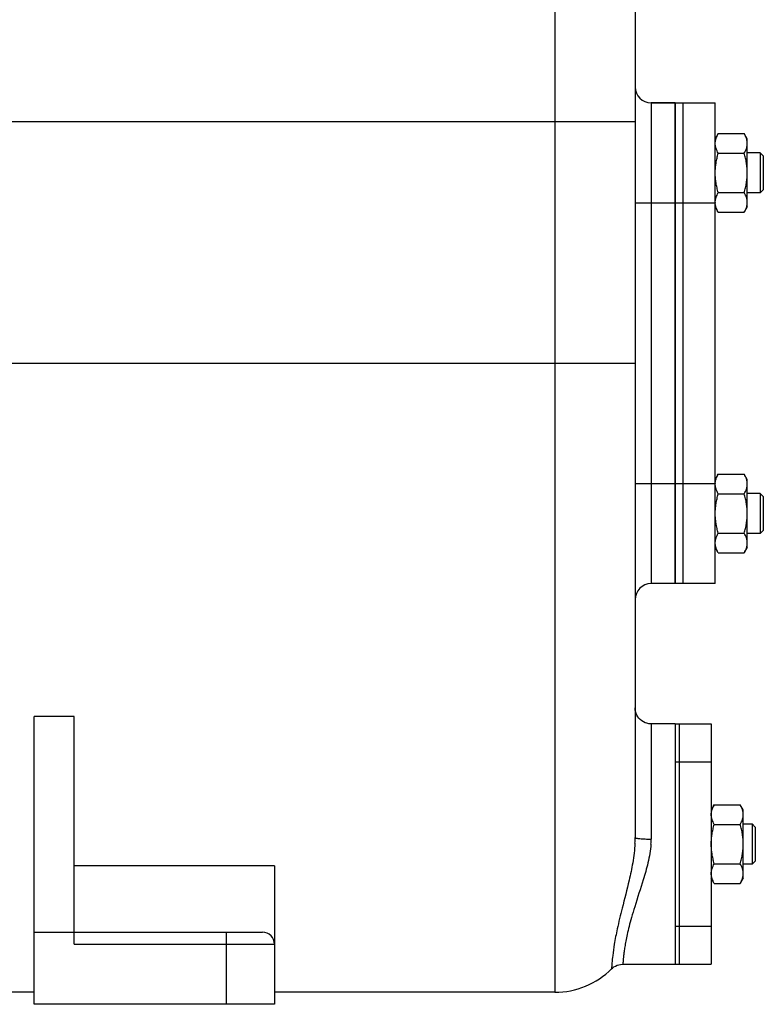
# Model space of a CAD drawing. Units: millimetres. Extents: x -1174 to 1316, y -850 to 1215.
# Drawn here: x 1117 to 1303, y -10 to 236 of the extents above; entities that cross this region are included whole.
import ezdxf

# ---------------------------------------------------------------- set-up
doc = ezdxf.new("R2010")
doc.units = ezdxf.units.MM
doc.header["$LTSCALE"] = 19.36
doc.layers.get('0').update_dxf_attribs({"linetype": 'CONTINUOUS'})
doc.layers.add('02___PRT_ALL_AXES', color=7, linetype='CONTINUOUS')
doc.layers.add('3_ALL_AXES', color=7, linetype='CONTINUOUS')

msp = doc.modelspace()

# ---------------------------------------------------------------- linework, layer by layer
at = {"color": 9, "linetype": 'CONTINUOUS'}
for p, q in [((1250.64, 359.65), (1250.64, -6.57)), ((1274.64, 215.43), (1274.64, 95.43)), ((1060.64, 210.74), (1270.64, 210.74)), ((1270.64, 190.43), (1280.64, 190.43)), ((1060.64, 150.43), (1270.64, 150.43)), ((1270.64, 120.43), (1280.64, 120.43)), ((1274.64, 60.43), (1274.64, 31.67)), ((1168.64, -9.57), (1168.64, 8.43)), ((1130.64, 5.43), (1180.64, 5.43))]:
    msp.add_line(p, q, dxfattribs=at)
at = {"color": 7, "linetype": 'CONTINUOUS'}
for p, q in [((1270.64, 333.91), (1270.64, 32.03)), ((1280.64, 215.43), (1274.64, 215.43)), ((1291.4, 207.74), (1290.64, 206.43)), ((1291.4, 207.74), (1297.88, 207.74)), ((1298.64, 206.43), (1297.88, 207.74)), ((1298.64, 189.43), (1298.64, 206.43)), ((1291.4, 202.83), (1297.88, 202.83)), ((1301.89, 202.93), (1298.64, 202.93)), ((1302.64, 202.18), (1301.89, 202.93)), ((1301.89, 202.93), (1301.89, 192.93)), ((1302.64, 202.18), (1302.64, 193.68)), ((1291.4, 193.02), (1297.88, 193.02)), ((1301.89, 192.93), (1298.64, 192.93)), ((1302.64, 193.68), (1301.89, 192.93)), ((1291.4, 188.11), (1290.64, 189.43)), ((1298.64, 189.43), (1297.88, 188.11)), ((1291.4, 188.11), (1297.88, 188.11)), ((1291.4, 122.74), (1290.64, 121.43)), ((1291.4, 122.74), (1297.88, 122.74)), ((1298.64, 121.43), (1297.88, 122.74)), ((1298.64, 104.43), (1298.64, 121.43)), ((1291.4, 117.83), (1297.88, 117.83)), ((1301.89, 117.93), (1298.64, 117.93)), ((1302.64, 117.18), (1301.89, 117.93)), ((1301.89, 117.93), (1301.89, 107.93)), ((1302.64, 117.18), (1302.64, 108.68)), ((1302.64, 108.68), (1301.89, 107.93)), ((1291.4, 108.02), (1297.88, 108.02)), ((1301.89, 107.93), (1298.64, 107.93)), ((1291.4, 103.11), (1290.64, 104.43)), ((1298.64, 104.43), (1297.88, 103.11)), ((1291.4, 103.11), (1297.88, 103.11)), ((1280.64, 95.43), (1274.64, 95.43)), ((1130.64, 62.27), (1120.64, 62.27)), ((1120.64, -9.57), (1120.64, 62.27)), ((1130.64, 5.43), (1130.64, 62.27)), ((1290.4, 40.24), (1289.64, 38.93)), ((1290.4, 40.24), (1296.88, 40.24)), ((1297.64, 38.93), (1296.88, 40.24)), ((1297.64, 21.93), (1297.64, 38.93)), ((1290.4, 35.33), (1296.88, 35.33)), ((1297.64, 35.43), (1299.89, 35.43)), ((1300.64, 34.68), (1299.89, 35.43)), ((1299.89, 35.43), (1299.89, 25.43)), ((1300.64, 34.68), (1300.64, 26.18)), ((1180.64, 25), (1130.64, 25)), ((1180.64, 25), (1180.64, -9.57)), ((1290.4, 25.52), (1296.88, 25.52)), ((1299.89, 25.43), (1297.64, 25.43)), ((1300.64, 26.18), (1299.89, 25.43)), ((1290.4, 20.61), (1289.64, 21.93)), ((1290.4, 20.61), (1296.88, 20.61)), ((1297.64, 21.93), (1296.88, 20.61)), ((1120.64, 8.43), (1177.64, 8.43)), ((1120.64, -6.57), (1080.64, -6.57)), ((1250.64, -6.57), (1180.64, -6.57)), ((1180.64, -9.57), (1120.64, -9.57))]:
    msp.add_line(p, q, dxfattribs=at)
for points in [[(1274.64, 60.43), (1274.51, 60.43), (1274.04, 60.47), (1273.57, 60.57), (1273.13, 60.72), (1272.7, 60.93), (1272.3, 61.18), (1271.93, 61.48), (1271.6, 61.82), (1271.32, 62.2), (1271.08, 62.6), (1270.89, 63.04), (1270.75, 63.49), (1270.67, 63.95), (1270.64, 64.43)], [(1264.76, -0.74), (1264.97, -0.54), (1265.33, -0.26), (1265.73, -0.03), (1266.14, 0.16), (1266.58, 0.3), (1267.02, 0.39), (1267.48, 0.42), (1267.58, 0.43)]]:
    msp.add_lwpolyline(points, dxfattribs=at)
for centre, radius, start, end in [((1274.64, 219.43), 4, 180, 270), ((1294.32, 190.56), 3.68, 180.0014, 182.1581), ((1294.32, 120.29), 3.69, 177.8422, 179.9987), ((1274.64, 91.43), 4, 90, 180), ((1177.64, 5.43), 3, 0, 90), ((1250.64, 13.43), 20, 270, 314.909)]:
    msp.add_arc(centre, radius, start, end, dxfattribs=at)
at = {"color": 9, "linetype": 'CONTINUOUS'}
for centre, radius, start, end in [((1242.14, 32.05), 28.5, 357.1519, 359.9615), ((1255.85, 31.69), 18.79, 356.1571, 359.9545)]:
    msp.add_arc(centre, radius, start, end, dxfattribs=at)
at = {"color": 7, "linetype": 'CONTINUOUS'}
for points, knots in [([(1290.64, 205.29), (1290.64, 205.39), (1290.65, 205.6), (1290.69, 205.91), (1290.75, 206.22), (1290.87, 206.64), (1291.08, 207.15), (1291.28, 207.54), (1291.4, 207.74)], [0, 0, 0, 0, 0.119944, 0.240516, 0.36228, 0.485687, 0.738449, 1, 1, 1, 1]), ([(1298.64, 205.29), (1298.64, 205.39), (1298.63, 205.6), (1298.59, 205.91), (1298.53, 206.22), (1298.41, 206.64), (1298.2, 207.15), (1297.99, 207.54), (1297.88, 207.74)], [0, 0, 0, 0, 0.119944, 0.240516, 0.36228, 0.485687, 0.738449, 1, 1, 1, 1]), ([(1291.4, 202.83), (1291.28, 203.03), (1291.08, 203.42), (1290.87, 203.94), (1290.75, 204.35), (1290.69, 204.66), (1290.65, 204.97), (1290.64, 205.18), (1290.64, 205.29)], [0, 0, 0, 0, 0.26155, 0.514311, 0.637719, 0.759483, 0.880056, 1, 1, 1, 1]), ([(1297.88, 202.83), (1297.99, 203.03), (1298.2, 203.42), (1298.41, 203.94), (1298.53, 204.35), (1298.59, 204.66), (1298.63, 204.97), (1298.64, 205.18), (1298.64, 205.29)], [0, 0, 0, 0, 0.26155, 0.514311, 0.637719, 0.759483, 0.880056, 1, 1, 1, 1]), ([(1290.64, 197.93), (1290.64, 198.34), (1290.67, 199.17), (1290.83, 200.41), (1291.07, 201.63), (1291.28, 202.43), (1291.4, 202.83)], [0, 0, 0, 0, 0.249984, 0.499977, 0.749982, 1, 1, 1, 1]), ([(1298.64, 197.93), (1298.64, 198.34), (1298.6, 199.17), (1298.45, 200.41), (1298.21, 201.63), (1297.99, 202.43), (1297.88, 202.83)], [0, 0, 0, 0, 0.249984, 0.499977, 0.749982, 1, 1, 1, 1]), ([(1291.4, 193.02), (1291.28, 193.42), (1291.07, 194.22), (1290.83, 195.44), (1290.67, 196.68), (1290.64, 197.51), (1290.64, 197.93)], [0, 0, 0, 0, 0.250017, 0.500021, 0.750014, 1, 1, 1, 1]), ([(1297.88, 193.02), (1297.99, 193.42), (1298.21, 194.22), (1298.45, 195.44), (1298.6, 196.68), (1298.64, 197.51), (1298.64, 197.93)], [0, 0, 0, 0, 0.250017, 0.500021, 0.750014, 1, 1, 1, 1]), ([(1290.64, 190.56), (1290.64, 190.67), (1290.65, 190.88), (1290.69, 191.19), (1290.75, 191.5), (1290.87, 191.91), (1291.08, 192.43), (1291.28, 192.82), (1291.4, 193.02)], [0, 0, 0, 0, 0.119944, 0.240516, 0.36228, 0.485687, 0.738449, 1, 1, 1, 1]), ([(1298.64, 190.56), (1298.64, 190.67), (1298.63, 190.88), (1298.59, 191.19), (1298.53, 191.5), (1298.41, 191.91), (1298.2, 192.43), (1297.99, 192.82), (1297.88, 193.02)], [0, 0, 0, 0, 0.119944, 0.240516, 0.36228, 0.485687, 0.738449, 1, 1, 1, 1]), ([(1291.4, 188.11), (1291.29, 188.3), (1291.09, 188.67), (1290.86, 189.25), (1290.72, 189.74), (1290.66, 190.13), (1290.64, 190.33), (1290.64, 190.43)], [0, 0, 0, 0, 0.261195, 0.514096, 0.759482, 0.880144, 1, 1, 1, 1]), ([(1297.88, 188.11), (1297.99, 188.31), (1298.2, 188.7), (1298.41, 189.22), (1298.53, 189.63), (1298.59, 189.94), (1298.63, 190.25), (1298.64, 190.46), (1298.64, 190.56)], [0, 0, 0, 0, 0.26155, 0.514311, 0.637719, 0.759483, 0.880056, 1, 1, 1, 1]), ([(1290.64, 120.43), (1290.64, 120.52), (1290.66, 120.72), (1290.72, 121.11), (1290.86, 121.61), (1291.09, 122.18), (1291.29, 122.56), (1291.4, 122.74)], [0, 0, 0, 0, 0.119854, 0.240516, 0.485902, 0.738804, 1, 1, 1, 1]), ([(1298.64, 120.29), (1298.64, 120.39), (1298.63, 120.6), (1298.59, 120.91), (1298.53, 121.22), (1298.41, 121.64), (1298.2, 122.15), (1297.99, 122.54), (1297.88, 122.74)], [0, 0, 0, 0, 0.119944, 0.240516, 0.36228, 0.485687, 0.738449, 1, 1, 1, 1]), ([(1291.4, 117.83), (1291.28, 118.03), (1291.08, 118.42), (1290.87, 118.94), (1290.75, 119.35), (1290.69, 119.66), (1290.65, 119.97), (1290.64, 120.18), (1290.64, 120.29)], [0, 0, 0, 0, 0.26155, 0.514311, 0.637719, 0.759483, 0.880056, 1, 1, 1, 1]), ([(1297.88, 117.83), (1297.99, 118.03), (1298.2, 118.42), (1298.41, 118.94), (1298.53, 119.35), (1298.59, 119.66), (1298.63, 119.97), (1298.64, 120.18), (1298.64, 120.29)], [0, 0, 0, 0, 0.26155, 0.514311, 0.637719, 0.759483, 0.880056, 1, 1, 1, 1]), ([(1290.64, 112.93), (1290.64, 113.34), (1290.67, 114.17), (1290.83, 115.41), (1291.07, 116.63), (1291.28, 117.43), (1291.4, 117.83)], [0, 0, 0, 0, 0.249984, 0.499977, 0.749982, 1, 1, 1, 1]), ([(1298.64, 112.93), (1298.64, 113.34), (1298.6, 114.17), (1298.45, 115.41), (1298.21, 116.63), (1297.99, 117.43), (1297.88, 117.83)], [0, 0, 0, 0, 0.249984, 0.499977, 0.749982, 1, 1, 1, 1]), ([(1291.4, 108.02), (1291.28, 108.42), (1291.07, 109.22), (1290.83, 110.44), (1290.67, 111.68), (1290.64, 112.51), (1290.64, 112.93)], [0, 0, 0, 0, 0.250017, 0.500021, 0.750014, 1, 1, 1, 1]), ([(1297.88, 108.02), (1297.99, 108.42), (1298.21, 109.22), (1298.45, 110.44), (1298.6, 111.68), (1298.64, 112.51), (1298.64, 112.93)], [0, 0, 0, 0, 0.250017, 0.500021, 0.750014, 1, 1, 1, 1]), ([(1290.64, 105.56), (1290.64, 105.67), (1290.65, 105.88), (1290.69, 106.19), (1290.75, 106.5), (1290.87, 106.91), (1291.08, 107.43), (1291.28, 107.82), (1291.4, 108.02)], [0, 0, 0, 0, 0.119944, 0.240516, 0.36228, 0.485687, 0.738449, 1, 1, 1, 1]), ([(1298.64, 105.56), (1298.64, 105.67), (1298.63, 105.88), (1298.59, 106.19), (1298.53, 106.5), (1298.41, 106.91), (1298.2, 107.43), (1297.99, 107.82), (1297.88, 108.02)], [0, 0, 0, 0, 0.119944, 0.240516, 0.36228, 0.485687, 0.738449, 1, 1, 1, 1]), ([(1291.4, 103.11), (1291.28, 103.31), (1291.08, 103.7), (1290.87, 104.22), (1290.75, 104.63), (1290.69, 104.94), (1290.65, 105.25), (1290.64, 105.46), (1290.64, 105.56)], [0, 0, 0, 0, 0.26155, 0.514311, 0.637719, 0.759483, 0.880056, 1, 1, 1, 1]), ([(1297.88, 103.11), (1297.99, 103.31), (1298.2, 103.7), (1298.41, 104.22), (1298.53, 104.63), (1298.59, 104.94), (1298.63, 105.25), (1298.64, 105.46), (1298.64, 105.56)], [0, 0, 0, 0, 0.26155, 0.514311, 0.637719, 0.759483, 0.880056, 1, 1, 1, 1]), ([(1289.64, 37.79), (1289.64, 37.89), (1289.65, 38.1), (1289.69, 38.41), (1289.75, 38.72), (1289.87, 39.14), (1290.08, 39.65), (1290.28, 40.04), (1290.4, 40.24)], [0, 0, 0, 0, 0.119944, 0.240516, 0.36228, 0.485687, 0.738449, 1, 1, 1, 1]), ([(1297.64, 37.79), (1297.64, 37.89), (1297.63, 38.1), (1297.59, 38.41), (1297.53, 38.72), (1297.41, 39.14), (1297.2, 39.65), (1296.99, 40.04), (1296.88, 40.24)], [0, 0, 0, 0, 0.119944, 0.240516, 0.36228, 0.485687, 0.738449, 1, 1, 1, 1]), ([(1290.4, 35.33), (1290.28, 35.53), (1290.08, 35.92), (1289.87, 36.44), (1289.75, 36.85), (1289.69, 37.16), (1289.65, 37.47), (1289.64, 37.68), (1289.64, 37.79)], [0, 0, 0, 0, 0.26155, 0.514311, 0.637719, 0.759483, 0.880056, 1, 1, 1, 1]), ([(1296.88, 35.33), (1296.99, 35.53), (1297.2, 35.92), (1297.41, 36.44), (1297.53, 36.85), (1297.59, 37.16), (1297.63, 37.47), (1297.64, 37.68), (1297.64, 37.79)], [0, 0, 0, 0, 0.26155, 0.514311, 0.637719, 0.759483, 0.880056, 1, 1, 1, 1]), ([(1289.64, 30.43), (1289.64, 30.84), (1289.67, 31.67), (1289.83, 32.91), (1290.07, 34.13), (1290.28, 34.93), (1290.4, 35.33)], [0, 0, 0, 0, 0.249984, 0.499977, 0.749982, 1, 1, 1, 1]), ([(1297.64, 30.43), (1297.64, 30.84), (1297.6, 31.67), (1297.45, 32.91), (1297.21, 34.13), (1296.99, 34.93), (1296.88, 35.33)], [0, 0, 0, 0, 0.249984, 0.499977, 0.749982, 1, 1, 1, 1]), ([(1290.4, 25.52), (1290.28, 25.92), (1290.07, 26.72), (1289.83, 27.94), (1289.67, 29.18), (1289.64, 30.01), (1289.64, 30.43)], [0, 0, 0, 0, 0.250017, 0.500021, 0.750014, 1, 1, 1, 1]), ([(1296.88, 25.52), (1296.99, 25.92), (1297.21, 26.72), (1297.45, 27.94), (1297.6, 29.18), (1297.64, 30.01), (1297.64, 30.43)], [0, 0, 0, 0, 0.250017, 0.500021, 0.750014, 1, 1, 1, 1]), ([(1289.64, 23.06), (1289.64, 23.17), (1289.65, 23.38), (1289.69, 23.69), (1289.75, 24), (1289.87, 24.41), (1290.08, 24.93), (1290.28, 25.32), (1290.4, 25.52)], [0, 0, 0, 0, 0.119944, 0.240516, 0.36228, 0.485687, 0.738449, 1, 1, 1, 1]), ([(1297.64, 23.06), (1297.64, 23.17), (1297.63, 23.38), (1297.59, 23.69), (1297.53, 24), (1297.41, 24.41), (1297.2, 24.93), (1296.99, 25.32), (1296.88, 25.52)], [0, 0, 0, 0, 0.119944, 0.240516, 0.36228, 0.485687, 0.738449, 1, 1, 1, 1]), ([(1290.4, 20.61), (1290.28, 20.81), (1290.08, 21.2), (1289.87, 21.72), (1289.75, 22.13), (1289.69, 22.44), (1289.65, 22.75), (1289.64, 22.96), (1289.64, 23.06)], [0, 0, 0, 0, 0.26155, 0.514311, 0.637719, 0.759483, 0.880056, 1, 1, 1, 1]), ([(1296.88, 20.61), (1296.99, 20.81), (1297.2, 21.2), (1297.41, 21.72), (1297.53, 22.13), (1297.59, 22.44), (1297.63, 22.75), (1297.64, 22.96), (1297.64, 23.06)], [0, 0, 0, 0, 0.26155, 0.514311, 0.637719, 0.759483, 0.880056, 1, 1, 1, 1])]:
    msp.add_open_spline(points, degree=3, knots=knots, dxfattribs=at)
at = {"color": 9, "linetype": 'CONTINUOUS'}
for points, knots in [([(1270.64, 32.03), (1270.64, 32.02), (1270.66, 31.98), (1270.77, 31.93), (1270.99, 31.88), (1271.35, 31.82), (1271.85, 31.77), (1272.44, 31.73), (1273.39, 31.68), (1274.13, 31.67), (1274.64, 31.67)], [0, 0, 0, 0, 0.009874, 0.026505, 0.085051, 0.177654, 0.301106, 0.451077, 0.622058, 1, 1, 1, 1]), ([(1270.6, 30.63), (1270.52, 28.99), (1270.13, 25.89), (1268.99, 20.49), (1267.55, 15.02), (1266.24, 9.7), (1265.47, 5.76), (1265.06, 2.92), (1264.86, 0.99), (1264.79, -0.13), (1264.76, -0.62), (1264.76, -0.74)], [0, 0, 0, 0, 0.154092, 0.292852, 0.517997, 0.684497, 0.806702, 0.894527, 0.954015, 0.988596, 1, 1, 1, 1]), ([(1274.6, 30.43), (1274.49, 28.84), (1273.94, 25.82), (1272.43, 20.64), (1270.94, 16.14), (1269.77, 12.24), (1269.15, 9.93), (1268.68, 7.95), (1268.33, 6.26), (1268.07, 4.83), (1267.89, 3.63), (1267.77, 2.64), (1267.7, 1.94), (1267.66, 1.48), (1267.63, 1.2), (1267.62, 0.97), (1267.6, 0.78), (1267.59, 0.64), (1267.59, 0.56), (1267.58, 0.51), (1267.58, 0.48), (1267.58, 0.45), (1267.58, 0.44), (1267.58, 0.43), (1267.58, 0.43)], [0, 0, 0, 0, 0.154669, 0.295849, 0.524589, 0.614689, 0.691446, 0.756766, 0.812201, 0.858977, 0.89804, 0.930111, 0.955728, 0.966245, 0.975289, 0.98289, 0.989076, 0.993867, 0.995743, 0.997277, 0.998469, 0.99932, 0.99983, 1, 1, 1, 1])]:
    msp.add_open_spline(points, degree=3, knots=knots, dxfattribs=at)
at = {"layer": '02___PRT_ALL_AXES', "color": 7, "linetype": 'CONTINUOUS'}
for p, q in [((1274.64, 215.43), (1280.64, 215.43)), ((1280.64, 215.43), (1280.64, 95.43)), ((1280.64, 60.43), (1274.64, 60.43)), ((1280.64, 60.43), (1280.64, 59.82)), ((1280.64, 35.93), (1280.64, 24.93)), ((1267.58, 0.43), (1280.64, 0.43)), ((1280.64, 1.04), (1280.64, 0.43))]:
    msp.add_line(p, q, dxfattribs=at)
at = {"layer": '3_ALL_AXES', "color": 7, "linetype": 'CONTINUOUS'}
for p, q in [((1280.64, 215.43), (1290.64, 215.43)), ((1280.64, 95.43), (1280.64, 215.43)), ((1282.64, 95.43), (1282.64, 215.43)), ((1290.64, 95.43), (1290.64, 215.43)), ((1290.64, 95.43), (1280.64, 95.43)), ((1280.64, 60.43), (1289.64, 60.43)), ((1280.64, 59.82), (1280.64, 35.24)), ((1281.64, 60.43), (1281.64, 0.43)), ((1289.64, 60.43), (1289.64, 0.43)), ((1280.64, 25.61), (1280.64, 1.03)), ((1280.64, 0.43), (1289.64, 0.43))]:
    msp.add_line(p, q, dxfattribs=at)
at = {"layer": '3_ALL_AXES', "color": 9, "linetype": 'CONTINUOUS'}
for p, q in [((1280.64, 190.43), (1290.64, 190.43)), ((1280.64, 120.43), (1290.64, 120.43)), ((1280.64, 50.94), (1281.64, 50.94)), ((1281.64, 50.94), (1289.64, 50.94)), ((1280.64, 9.91), (1281.64, 9.91)), ((1281.64, 9.91), (1289.64, 9.91))]:
    msp.add_line(p, q, dxfattribs=at)

doc.saveas('drawing.dxf')
